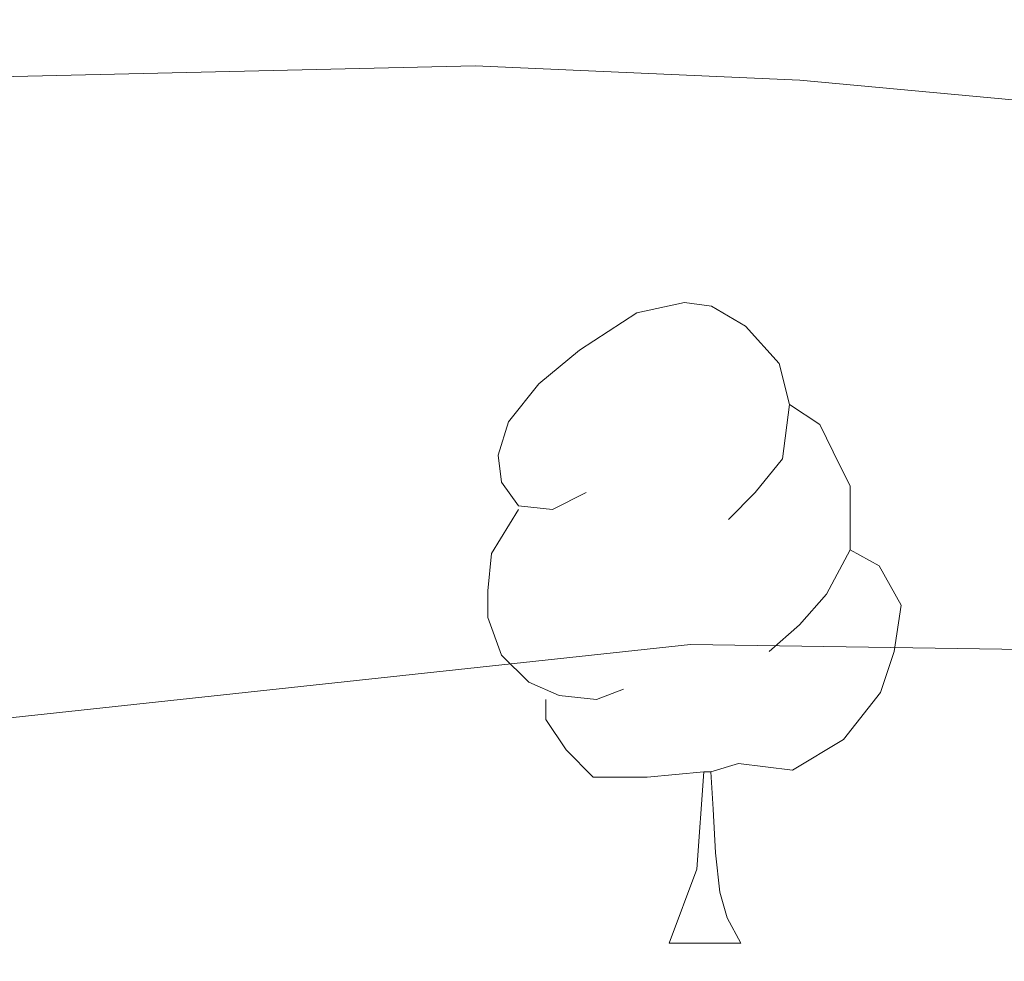
# Model space of a CAD drawing. Extents: x 626003 to 630514, y 789565 to 792619.
# Drawn here: x 627509 to 627524, y 789998 to 790012 of the extents above; entities that cross this region are included whole.
import ezdxf

# ---------------------------------------------------------------- set-up
doc = ezdxf.new("R2010")
doc.units = 0
doc.header["$MEASUREMENT"] = 0
for name, color, linetype in [('Nivel 36', 7, 'Continuous'), ('Nivel 5', 7, 'Continuous'), ('Nivel 54', 7, 'Continuous'), ('Nivel 61', 7, 'Continuous'), ('Nivel 63', 7, 'Continuous')]:
    doc.layers.add(name, color=color, linetype=linetype)

msp = doc.modelspace()

# ---------------------------------------------------------------- linework, layer by layer
at = {"layer": 'Nivel 36', "color": 92, "linetype": 'Continuous', "lineweight": 0, "flags": 128}
for points in [[(627517.6170000001, 790004.959), (627517.087, 790004.6939999999), (627516.557, 790004.7490000001), (627516.2919999999, 790005.119), (627516.237, 790005.544), (627516.3970000001, 790006.064), (627516.8770000001, 790006.659), (627517.5120000001, 790007.189), (627518.412, 790007.774), (627519.1570000001, 790007.9340000001), (627519.5819999999, 790007.879), (627520.112, 790007.564), (627520.642, 790006.979), (627520.8019999999, 790006.3389999999), (627520.692, 790005.4890000001), (627520.267, 790004.959), (627519.8470000001, 790004.534)], [(627520.8019999999, 790006.3389999999), (627521.277, 790006.024), (627521.592, 790005.3840000001), (627521.7520000001, 790005.064), (627521.7520000001, 790004.4839999999), (627521.7520000001, 790004.0590000001), (627521.382, 790003.369), (627520.962, 790002.889), (627520.4820000001, 790002.469)], [(627518.202, 790001.879), (627517.777, 790001.719), (627517.192, 790001.7790000001), (627516.717, 790001.9890000001), (627516.2919999999, 790002.4140000001), (627516.077, 790002.9990000001), (627516.077, 790003.419), (627516.132, 790004.004), (627516.557, 790004.6939999999)], [(627521.7520000001, 790004.0590000001), (627522.2069999999, 790003.8090000001), (627522.5519999999, 790003.1939999999), (627522.442, 790002.469), (627522.2320000001, 790001.8289999999), (627521.6470000001, 790001.0889999999), (627520.852, 790000.6089999999), (627520.0020000001, 790000.7139999999), (627519.5719999999, 790000.584)], [(627519.462, 790000.584), (627518.5719999999, 790000.4990000001), (627517.727, 790000.4990000001), (627517.3019999999, 790000.929), (627516.9820000001, 790001.4040000001), (627516.9820000001, 790001.719)], [(627518.9169999999, 789997.899), (627519.352, 789999.0590000001), (627519.462, 790000.584), (627519.5719999999, 790000.584), (627519.6070000001, 789999.9990000001), (627519.642, 789999.314), (627519.712, 789998.699), (627519.827, 789998.2990000001), (627520.0419999999, 789997.899)], [(627518.9169999999, 789997.899), (627520.0419999999, 789997.899)]]:
    msp.add_lwpolyline(points, dxfattribs=at)
at = {"layer": 'Nivel 5', "color": 25, "linetype": 'Continuous', "lineweight": 0, "flags": 128}
for points, elevation in [([(627450.22, 789985.361), (627450.574, 789986.075), (627453.639, 789990.7350000001), (627459.8119999999, 789998.0349999999), (627462.4890000001, 790000.315), (627463.824, 790001.452), (627468.185, 790003.929), (627477.6610000001, 790007.6840000001), (627482.4639999999, 790009.0449999999), (627488.246, 790010.1059999999), (627506.1470000001, 790011.4180000001), (627515.8770000001, 790011.6400000001), (627520.966, 790011.4180000001), (627530.963, 790010.4950000001), (627551.6089999999, 790007.9680000001), (627566.1329999999, 790005.119), (627590.237, 789999.3189999999), (627600.1669999999, 789996.342), (627609.8589999999, 789992.493), (627613.888, 789990.337), (627616.5449999999, 789988.5109999999)], 405), ([(627467.881, 789985.696), (627469.5179999999, 789987.625), (627473.2890000001, 789990.9029999999), (627475.8119999999, 789992.612), (627477.663, 789993.8670000001), (627482.135, 789996.098), (627486.94, 789997.73), (627497.145, 790000.1980000001), (627519.2509999999, 790002.5760000001), (627527.9650000001, 790002.446), (627552.6370000001, 790000.6910000001), (627566.118, 789998.462), (627579.7579999999, 789995.4029999999), (627592.9920000001, 789991.744), (627598.0419999999, 789990.2180000001), (627602.756, 789988.25)], 410)]:
    msp.add_lwpolyline(points, dxfattribs=dict(at, elevation=elevation))
at = {"layer": 'Nivel 61', "color": 19, "linetype": 'Continuous', "lineweight": 0}
msp.add_3dface([(626945.26, 789975.8), (626902.02, 792289.4099999999), (630283.3999999999, 792353.47), (630327.77, 790039.8500000001)], dxfattribs=at)
at = {"layer": 'Nivel 63', "color": 7, "linetype": 'Continuous', "lineweight": 0}
msp.add_3dface([(626059.358, 789565.223), (630513.5560000001, 789649.5660000001), (630457.327, 792619.0449999999), (626003.129, 792534.702)], dxfattribs=at)

# ---------------------------------------------------------------- meshes
at = {"layer": 'Nivel 54', "color": 7, "linetype": 'Continuous', "lineweight": 0}
mesh = msp.add_polyface(dxfattribs=at)
corners = [(627170.254, 789986.5889999999, 299.4669999999928), (627167.868, 789980.0150000004, 299.6949999999944), (627172.256, 789984.7039999999, 299.4669999999952), (627164.0340000002, 789979.942, 299.7899999999912), (627185.9280000001, 789999.1440000001, 298.8459999999997), (627185.9060000002, 790003.1200000001, 298.7579999999923), (627187.8899999999, 790001.216, 298.7579999999934), (627189.021, 790006.3260000001, 298.6359999999963), (627205.993, 790019.848, 298.0489999999939), (627204.021, 790021.7650000001, 298.0489999999967), (627218.244, 790034.0290000001, 297.9349999999921), (627216.2510000002, 790035.922, 297.9349999999944), (627281.0989999999, 790110.6240000001, 297.9349999999948), (627278.9850000001, 790112.369, 297.9349999999931), (627300.3670000003, 790141.1640000001, 296.3469999999981), (627298.1810000003, 790142.7949999999, 296.3469999999862), (627311.9070000001, 790158.7250000001, 294.9999999999923), (627309.6880000001, 790160.3060000001, 295.0000000000028), (627317.3019999999, 790166.9340000001, 294.6459999999978), (627315.2509999999, 790168.77, 294.6459999999986), (627324.3360000004, 790174.4030000002, 293.751999999992), (627331.662, 790186.1960000002, 292.6049999999943), (627330.4680000001, 790180.9140000001, 292.9729999999963), (627333.369, 790183.994, 292.6049999999918), (627342.5999999999, 790190.256, 292.0040000000007), (627347.6680000001, 790197.0530000003, 291.5839999999988), (627349.071, 790194.645, 291.583999999995), (627372.3430000001, 790208.212, 291.1299999999952), (627371.0000000002, 790210.655, 291.1299999999852), (627405.0900000001, 790227.9159999997, 290.3370000000012), (627403.631, 790230.29, 290.3369999999996), (627408.9820000001, 790234.2220000001, 289.9999999999993), (627410.9800000002, 790232.244, 289.9999999999913), (627416.915, 790236.6059999999, 290.3369999999947), (627419.5630000001, 790241.9979999999, 290.3370000000011), (627428.237, 790244.9269999999, 290.3369999999994), (627423.4990000001, 790244.8910000001, 290.3369999999983), (627426.5559999999, 790247.1370000001, 290.3370000000066), (627449.307, 790264.8659999999, 289.4289999999958), (627447.5109999999, 790266.9680000001, 289.4289999999919), (627480.058, 790292.6340000003, 288.2939999999979), (627478.4820000001, 790294.935, 288.2939999999932), (627495.2779999999, 790303.831, 288.067999999992), (627496.3259999999, 790301.2509999999, 288.0680000000004), (627506.264, 790306.4680000001, 287.8409999999966), (627506.896, 790303.788, 287.8409999999925), (627516.693, 790307.817, 287.8409999999934), (627517.0930000003, 790305.1070000001, 287.8409999999922), (627522.031, 790308.03, 287.8410000000048), (627522.2379999997, 790305.3119999999, 287.8409999999978)]
mesh.append_faces([[corners[k] for k in face] for face in [(1, 0, 3)]], dxfattribs={"vtx0": -1, "color": 7})
mesh.append_faces([[corners[k] for k in face] for face in [(0, 4, 5), (5, 6, 7), (7, 8, 9), (9, 10, 11), (11, 12, 13), (13, 14, 15), (15, 16, 17), (17, 18, 19), (19, 20, 21), (21, 24, 25), (25, 27, 28), (28, 29, 30), (30, 29, 31), (31, 33, 34), (34, 35, 36), (36, 35, 37), (37, 38, 39), (39, 40, 41), (41, 40, 42), (42, 43, 44), (44, 45, 46), (46, 47, 48)]], dxfattribs={"vtx0": -1, "vtx1": -1, "color": 7})
mesh.append_faces([[corners[k] for k in face] for face in [(0, 1, 2), (0, 2, 4), (5, 4, 6), (7, 6, 8), (9, 8, 10), (11, 10, 12), (13, 12, 14), (15, 14, 16), (17, 16, 18), (19, 18, 20), (21, 20, 22), (21, 22, 23), (21, 23, 24), (25, 24, 26), (25, 26, 27), (28, 27, 29), (31, 29, 32), (31, 32, 33), (34, 33, 35), (37, 35, 38), (39, 38, 40), (42, 40, 43), (44, 43, 45), (46, 45, 47), (48, 47, 49)]], dxfattribs={"vtx0": -1, "vtx2": -1, "color": 7})

doc.saveas('drawing.dxf')
